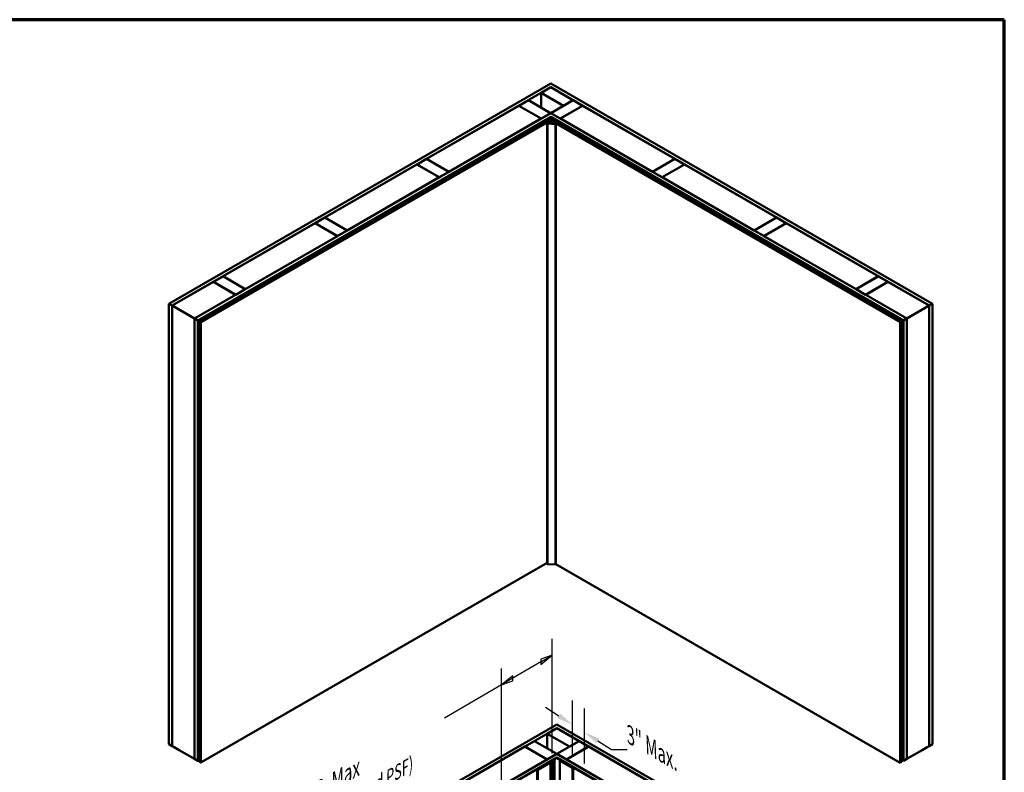
# Model space of a CAD drawing. Units: inches. Extents: x -1 to 69, y -208 to 21.
# Drawn here: x 21 to 33, y -56 to -47 of the extents above; entities that cross this region are included whole.
import ezdxf

# ---------------------------------------------------------------- set-up
doc = ezdxf.new("R2010")
doc.units = ezdxf.units.IN
doc.header["$LTSCALE"] = 2
doc.header["$MEASUREMENT"] = 0
doc.layers.get('0').update_dxf_attribs({"lineweight": 13})
for name, color, linetype, lineweight in [('Border (ANSI)', 7, 'Continuous', 70), ('Dimension (ANSI)', 7, 'Continuous', 25), ('Visible (ANSI)', 7, 'Continuous', 50), ('Visible Narrow (ANSI)', 7, 'Continuous', 35)]:
    doc.layers.add(name, color=color, linetype=linetype, lineweight=lineweight)
doc.styles.add('Note Text (ANSI)', font='tahoma.ttf')
doc.styles.add('Text Style38', font='tahoma.ttf')
doc.dimstyles.new('Default (ANSI)', dxfattribs={"dimscale": 2, "dimtxt": 0.12, "dimasz": 0.098425, "dimexe": 0.125, "dimexo": 0.0625, "dimgap": 0.031496, "dimtad": 0, "dimtih": 1, "dimtoh": 1, "dimrnd": 1e-08, "dimzin": 4, "dimdsep": 46, "dimtxsty": 'Note Text (ANSI)', "dimcen": 0.09, "dimdle": 0.393701, "dimclrd": 256, "dimclre": 256, "dimclrt": 256, "dimadec": 0, "dimazin": 1, "dimtfac": 1, "dimtofl": 0, "dimtmove": 0, "dimatfit": 3, "dimfxl": 1, "dimtolj": 1, "dimtzin": 4, "dimlwd": -1, "dimlwe": -1, "dimarcsym": 0})

# ---------------------------------------------------------------- blocks, each defined once
blk = doc.blocks.new('Borders ATAS A Border')
at = {"layer": 'Border (ANSI)'}
for p, q in [((16.7, 10.7), (0.3, 10.7)), ((16.7, 0.3), (16.7, 10.7))]:
    blk.add_line(p, q, dxfattribs=at)
blk = doc.blocks.new('*D57')
at = {"layer": 'Defpoints', "color": 0, "transparency": 16777216}
for p in [(28.084, -55.754), (28.084, -56.287), (28.233, -56.382)]:
    blk.add_point(p, dxfattribs=at)
at = {"layer": 'Dimension (ANSI)', "transparency": 16777216}
for p, q in [((27.918, -55.648), (27.752, -55.542)), ((28.084, -56.138), (28.084, -55.457)), ((28.233, -56.234), (28.233, -55.553)), ((28.399, -55.955), (28.565, -56.061)), ((28.565, -56.061), (28.762, -56.061))]:
    blk.add_line(p, q, dxfattribs=at)
for points in [[(27.936, -55.62), (27.901, -55.676), (28.084, -55.754)], [(28.417, -55.927), (28.382, -55.983), (28.233, -55.849)]]:
    blk.add_solid(points, dxfattribs=at)
at = {"layer": 'Dimension (ANSI)', "transparency": 16777216, "insert": (28.818, -55.778), "char_height": 0.24, "attachment_point": 1, "rotation": 330, "style": 'Note Text (ANSI)'}
blk.add_mtext('\\A1;{\\Q-32.290;\\W0.774;\\H0.838x; 3" Max.}', dxfattribs=at)

msp = doc.modelspace()

# ---------------------------------------------------------------- linework, layer by layer
at = {"layer": 'Dimension (ANSI)'}
for p, q in [((27.8336669, -56.109479), (27.8336669, -54.6925526)), ((27.6955205, -54.9776411), (27.8336669, -54.8966768)), ((27.6955205, -55.0097866), (27.8336669, -54.8966768)), ((27.8336669, -54.8966768), (27.6955205, -54.9454955)), ((27.6955205, -54.9454955), (27.6955205, -55.0097866)), ((27.2098416, -56.4750881), (27.2098416, -55.0581617)), ((27.6955205, -54.9776411), (27.347988, -55.1813215)), ((27.347988, -55.149176), (27.2098416, -55.2622858)), ((27.347988, -55.1813215), (27.2098416, -55.2622858)), ((27.347988, -55.213467), (27.347988, -55.149176)), ((27.2098416, -55.2622858), (26.5053517, -55.6751704)), ((27.2098416, -55.2622858), (27.347988, -55.213467))]:
    msp.add_line(p, q, dxfattribs=at)
at = {"layer": 'Dimension (ANSI)', "flags": 128}
for points in [[(27.6955205, -55.0097866), (27.8336669, -54.8966768), (27.6955205, -54.9454956), (27.6955205, -55.0097866)], [(27.347988, -55.149176), (27.2098417, -55.2622858), (27.347988, -55.2134671), (27.347988, -55.149176)]]:
    msp.add_lwpolyline(points, dxfattribs=at)
at = {"layer": 'Dimension (ANSI)'}
for points in [[(27.6955205, -55.0097866), (27.8336669, -54.8966768), (27.6955205, -54.9454956), (27.6955205, -55.0097866)], [(27.347988, -55.149176), (27.2098417, -55.2622858), (27.347988, -55.2134671), (27.347988, -55.149176)]]:
    msp.add_solid(points, dxfattribs=at)
at = {"layer": 'Visible (ANSI)'}
for p, q in [((23.1014054, -50.5520655), (27.8154506, -47.8304102)), ((27.8154506, -47.8757711), (23.1406891, -50.574746)), ((27.6975995, -47.9447197), (27.8154506, -47.8766784)), ((27.8154506, -47.8304102), (32.5294958, -50.5520655)), ((27.8154506, -47.8757711), (27.8154506, -47.8766784)), ((32.4902121, -50.574746), (27.8154506, -47.8757711)), ((27.8154506, -47.8766784), (28.0904366, -48.0354416)), ((27.9725855, -48.103483), (27.6975995, -47.9447197)), ((27.6975995, -47.9447197), (27.6975995, -48.1270707)), ((26.2833859, -48.7612163), (27.4210422, -48.1043902)), ((27.4210422, -48.1043902), (27.6960282, -48.2631534)), ((27.4218279, -48.1039366), (27.539679, -48.0358952)), ((27.6968138, -48.2626998), (27.4218279, -48.1039366)), ((27.4218279, -48.1039366), (27.4218279, -48.1048438)), ((27.539679, -48.0358952), (27.814665, -48.1946584)), ((27.8162363, -48.1946584), (28.0912223, -48.0358952)), ((28.2090734, -48.1039366), (27.9340874, -48.2626998)), ((27.9348731, -48.2631534), (28.2098591, -48.1043902)), ((28.0904366, -48.0354416), (27.9725855, -48.103483)), ((27.9725855, -48.103483), (27.9725855, -48.1043902)), ((28.0904366, -48.0354416), (28.0904366, -48.0363488)), ((28.0912223, -48.0358952), (28.2090734, -48.1039366)), ((28.2090734, -48.1039366), (28.2090734, -48.1048438)), ((28.2098591, -48.1043902), (29.3475153, -48.7612163)), ((27.8154506, -48.195112), (23.4172465, -50.7344164)), ((23.4565302, -50.7570969), (27.8154506, -48.240473)), ((23.4573158, -50.7575505), (27.8104223, -48.2442833)), ((27.8129365, -48.2457348), (23.45983, -50.759002)), ((23.4771148, -50.7689814), (27.8319498, -48.2547163)), ((27.8334426, -48.2555781), (23.4786076, -50.7698433)), ((23.4793933, -50.7702969), (27.8342282, -48.2560318)), ((27.8469562, -48.2633802), (23.4921212, -50.7776454)), ((23.4929069, -50.778099), (27.8477418, -48.2638338)), ((27.850256, -48.2652854), (23.495421, -50.7795505)), ((27.6960282, -48.2631534), (26.5583719, -48.9199796)), ((27.6960282, -48.2631534), (27.6960282, -48.2640606)), ((27.814665, -48.1946584), (27.6968138, -48.2626998)), ((27.6968138, -48.2626998), (27.6968138, -48.263607)), ((27.7506325, -48.2862421), (27.7800953, -48.2692318)), ((27.787952, -48.2737679), (27.7584893, -48.2907782)), ((27.7800953, -48.2692318), (27.787952, -48.2737679)), ((27.787952, -48.2801184), (27.787952, -48.2737679)), ((27.7921161, -48.2997597), (27.8510417, -48.265739)), ((27.8588984, -48.2702751), (27.7999729, -48.3042958)), ((27.814665, -48.1946584), (27.814665, -48.1955656)), ((32.2136548, -50.7344164), (27.8154506, -48.195112)), ((27.8154506, -48.240473), (27.8154506, -48.2430808)), ((27.8154506, -48.240473), (32.1743711, -50.7570969)), ((27.8162363, -48.1946584), (27.8162363, -48.1955656)), ((27.9340874, -48.2626998), (27.8162363, -48.1946584)), ((32.1710713, -50.759002), (27.8179648, -48.2457348)), ((27.8189076, -48.294271), (27.850256, -48.276172)), ((27.8204789, -48.2442833), (32.1735854, -50.7575505)), ((27.8319498, -48.2547163), (27.8334426, -48.2555781)), ((27.8334426, -48.2564854), (27.8334426, -48.2555781)), ((27.8342282, -48.2560318), (27.8469562, -48.2633802)), ((27.8469562, -48.2642874), (27.8469562, -48.2633802)), ((27.8477418, -48.2638338), (27.850256, -48.2652854)), ((27.850256, -48.2661926), (27.850256, -48.2652854)), ((27.8510417, -48.265739), (27.8588984, -48.2702751)), ((27.8518273, -48.2752648), (27.8596841, -48.2707287)), ((28.0089622, -48.3659866), (27.8518273, -48.2752648)), ((27.8518273, -48.2752648), (27.8518273, -48.2757184)), ((27.8588984, -48.2711823), (27.8588984, -48.2702751)), ((28.0168189, -48.3614505), (27.8596841, -48.2707287)), ((27.9340874, -48.2626998), (27.9340874, -48.263607)), ((27.9348731, -48.2631534), (27.9348731, -48.2640606)), ((29.0725294, -48.9199796), (27.9348731, -48.2631534)), ((27.5738558, -48.3883042), (27.7309907, -48.2975824)), ((27.5738558, -48.3883042), (27.5817126, -48.3928403)), ((27.5738558, -48.4037269), (27.5738558, -48.3883042)), ((27.5817126, -48.3928403), (27.7388474, -48.3021184)), ((27.5817126, -48.3991908), (27.5817126, -48.3928403)), ((27.7309907, -48.2975824), (27.7388474, -48.3021184)), ((27.7388474, -48.3021184), (27.7388474, -48.308469)), ((27.7584893, -48.2907782), (27.7506325, -48.2862421)), ((27.7506325, -48.3016648), (27.7506325, -48.2862421)), ((27.7584893, -48.2971287), (27.7584893, -48.2907782)), ((27.7708243, -48.3220319), (27.7708243, -53.7653424)), ((27.7708243, -48.3220319), (27.860515, -48.3260545)), ((27.776866, -48.32552), (27.7708243, -48.3220319)), ((27.776866, -48.32552), (27.776866, -53.7688306)), ((27.8758506, -48.3299595), (27.776866, -48.32552)), ((27.7999729, -48.3042958), (27.7921161, -48.2997597)), ((27.7921161, -48.3229868), (27.7921161, -48.2997597)), ((27.7999729, -48.3233392), (27.7999729, -48.3042958)), ((27.8178987, -48.2956772), (27.8178987, -48.3241432)), ((27.8632173, -48.3226656), (27.8189076, -48.2970834)), ((27.8258666, -48.2961782), (27.8258666, -48.2956772)), ((27.837096, -48.288306), (27.8267643, -48.294271)), ((27.8267643, -48.2970834), (27.879779, -48.3276914)), ((27.8490775, -48.2814792), (27.8268429, -48.2943164)), ((27.8268429, -48.297038), (27.8321855, -48.3001226)), ((27.8368995, -48.3001226), (27.8591341, -48.2872854)), ((27.837096, -48.2873988), (27.837096, -48.288306)), ((27.8386673, -48.2873988), (27.837096, -48.2873988)), ((27.837096, -48.288306), (27.837096, -48.2883968)), ((27.8373709, -48.3007576), (27.8398851, -48.2993061)), ((27.8373709, -48.3032071), (27.8373709, -48.3007576)), ((32.1331232, -50.7809113), (27.8373709, -48.3007576)), ((27.8489989, -48.2814339), (27.8386673, -48.2873988)), ((27.8386673, -48.2873988), (27.8386673, -48.2874895)), ((27.8398851, -48.2993061), (32.1356374, -50.7794598)), ((27.8406708, -48.2988525), (27.8533987, -48.291504)), ((32.136423, -50.7790062), (27.8406708, -48.2988525)), ((27.8406708, -48.2997597), (27.8406708, -48.2988525)), ((27.8533987, -48.291504), (32.149151, -50.7716577)), ((27.8591341, -48.2845638), (27.8537915, -48.2814792)), ((27.8592127, -48.2845184), (27.8538701, -48.2814339)), ((27.8541844, -48.2910504), (27.8556772, -48.2901885)), ((32.1499366, -50.7712041), (27.8541844, -48.2910504)), ((27.8541844, -48.2919576), (27.8541844, -48.2910504)), ((27.8548061, -48.2778918), (27.871862, -48.287739)), ((27.854998, -48.277306), (27.854998, -48.2780026)), ((27.8556772, -48.2901885), (32.1514294, -50.7703422)), ((27.8564461, -48.2893267), (27.8564461, -48.2906325)), ((27.8569342, -48.2886463), (27.8592127, -48.2873308)), ((27.8664396, -48.295495), (27.8569342, -48.2900071)), ((27.8601104, -48.2864256), (27.8601104, -48.2859246)), ((27.8667552, -48.2875122), (27.8628268, -48.2897803)), ((27.8628268, -48.2897803), (27.867148, -48.2922751)), ((27.8667552, -48.2875122), (27.8667552, -48.2920483)), ((27.869505, -48.2890999), (27.8667552, -48.2875122)), ((27.8824304, -48.2981053), (27.8671862, -48.295744)), ((27.8723502, -48.2884194), (27.8723502, -48.2932717)), ((27.8757904, -48.2922751), (27.8777546, -48.2911411)), ((27.879779, -48.3276914), (27.8758506, -48.3299595)), ((27.8758506, -48.3299595), (27.8758506, -53.77327)), ((27.8777546, -48.2911411), (28.006998, -48.3657598)), ((27.879779, -48.3276914), (27.879779, -53.7710019)), ((27.9245022, -48.3222133), (27.8831771, -48.2983542)), ((27.9245022, -48.3222133), (27.9245022, -48.3299247)), ((27.9276449, -48.3222133), (27.9245022, -48.3222133)), ((27.9276449, -48.3240278), (27.9276449, -48.3222133)), ((27.9276449, -48.3240278), (27.9276449, -48.3317391)), ((27.9834278, -48.356234), (27.9276449, -48.3240278)), ((27.9834278, -48.356234), (27.9834278, -48.3639454)), ((27.9865705, -48.356234), (27.9834278, -48.356234)), ((27.9865705, -48.3580485), (27.9865705, -48.356234)), ((27.9865705, -48.3580485), (27.9865705, -48.3657598)), ((28.0034625, -48.3678011), (27.9865705, -48.3580485)), ((28.006998, -48.3671206), (28.0058195, -48.3678011)), ((28.0074862, -48.3664402), (28.0074862, -48.3778355)), ((28.0089622, -48.3659866), (28.0168189, -48.3614505)), ((28.0089622, -48.3786877), (28.0089622, -48.3659866)), ((28.0168189, -48.3832238), (28.0168189, -48.3614505)), ((28.1582403, -48.4612446), (28.1739538, -48.4521724)), ((28.1582403, -48.4612446), (28.3153751, -48.5519664)), ((28.1582403, -48.4648734), (28.1582403, -48.4612446)), ((28.1739538, -48.4521724), (28.3310886, -48.5428942)), ((28.3153751, -48.5519664), (28.3310886, -48.5428942)), ((28.3153751, -48.5519664), (28.3153751, -48.5555953)), ((28.3310886, -48.5428942), (28.3310886, -48.5646675)), ((26.1647491, -48.8297113), (26.2826003, -48.7616699)), ((26.2826003, -48.7616699), (26.5575862, -48.9204332)), ((26.2833859, -48.7612163), (26.2833859, -48.7621235)), ((26.5583719, -48.9199796), (26.2833859, -48.7612163)), ((26.9618156, -48.7380369), (27.1189505, -48.6473151)), ((26.9775291, -48.7471091), (26.9618156, -48.7380369)), ((26.9618156, -48.7570885), (26.9618156, -48.7380369)), ((26.9775291, -48.7471091), (27.1346639, -48.6563872)), ((26.9775291, -48.7480163), (26.9775291, -48.7471091)), ((27.1346639, -48.6563872), (27.1189505, -48.6473151)), ((27.1346639, -48.6563872), (27.1346639, -48.6572945)), ((29.3475153, -48.7612163), (29.0725294, -48.9199796)), ((29.073315, -48.9204332), (29.348301, -48.7616699)), ((29.3475153, -48.7612163), (29.3475153, -48.7621235)), ((29.348301, -48.7616699), (29.4661521, -48.8297113)), ((25.0263072, -49.4869911), (26.1639635, -48.8301649)), ((26.1639635, -48.8301649), (26.4389494, -48.9889282)), ((26.4397351, -48.9884745), (26.1647491, -48.8297113)), ((26.1647491, -48.8297113), (26.1647491, -48.8306185)), ((29.4661521, -48.8297113), (29.1911662, -48.9884745)), ((29.1919518, -48.9889282), (29.4669378, -48.8301649)), ((29.4661521, -48.8297113), (29.4661521, -48.8306185)), ((29.4669378, -48.8301649), (30.604594, -49.4869911)), ((26.4389494, -48.9889282), (25.3012932, -49.6457543)), ((26.4389494, -48.9889282), (26.4389494, -48.9898354)), ((26.5575862, -48.9204332), (26.4397351, -48.9884745)), ((26.4397351, -48.9884745), (26.4397351, -48.9893818)), ((26.5575862, -48.9204332), (26.5575862, -48.9213404)), ((26.5583719, -48.9199796), (26.5583719, -48.9208868)), ((29.0725294, -48.9199796), (29.0725294, -48.9208868)), ((29.073315, -48.9204332), (29.073315, -48.9213404)), ((29.1911662, -48.9884745), (29.073315, -48.9204332)), ((29.1911662, -48.9884745), (29.1911662, -48.9893818)), ((29.1919518, -48.9889282), (29.1919518, -48.9898354)), ((30.3296081, -49.6457543), (29.1919518, -48.9889282)), ((29.415319, -49.1870193), (29.4310325, -49.1779471)), ((29.415319, -49.1870193), (29.5724538, -49.2777411)), ((29.415319, -49.1906482), (29.415319, -49.1870193)), ((29.4310325, -49.1779471), (29.5881673, -49.268669)), ((29.5724538, -49.2777411), (29.5881673, -49.268669)), ((29.5724538, -49.2777411), (29.5724538, -49.28137)), ((29.5881673, -49.268669), (29.5881673, -49.2904422)), ((24.9076704, -49.5554861), (25.0255215, -49.4874447)), ((25.0255215, -49.4874447), (25.3005075, -49.6462079)), ((25.0263072, -49.4869911), (25.0263072, -49.4878983)), ((25.3012932, -49.6457543), (25.0263072, -49.4869911)), ((25.7047369, -49.4638116), (25.8618717, -49.3730898)), ((25.7204504, -49.4728838), (25.7047369, -49.4638116)), ((25.7047369, -49.4828632), (25.7047369, -49.4638116)), ((25.7204504, -49.4728838), (25.8775852, -49.382162)), ((25.7204504, -49.473791), (25.7204504, -49.4728838)), ((25.8775852, -49.382162), (25.8618717, -49.3730898)), ((25.8775852, -49.382162), (25.8775852, -49.3830692)), ((30.604594, -49.4869911), (30.3296081, -49.6457543)), ((30.3303938, -49.6462079), (30.6053797, -49.4874447)), ((30.604594, -49.4869911), (30.604594, -49.4878983)), ((30.6053797, -49.4874447), (30.7232309, -49.5554861)), ((23.7692285, -50.2127658), (24.9068847, -49.5559397)), ((24.9068847, -49.5559397), (25.1818707, -49.7147029)), ((25.1826564, -49.7142493), (24.9076704, -49.5554861)), ((24.9076704, -49.5554861), (24.9076704, -49.5563933)), ((30.7232309, -49.5554861), (30.4482449, -49.7142493)), ((30.4490306, -49.7147029), (30.7240165, -49.5559397)), ((30.7232309, -49.5554861), (30.7232309, -49.5563933)), ((30.7240165, -49.5559397), (31.8616728, -50.2127658)), ((25.1818707, -49.7147029), (24.0442145, -50.371529)), ((25.1818707, -49.7147029), (25.1818707, -49.7156101)), ((25.3005075, -49.6462079), (25.1826564, -49.7142493)), ((25.1826564, -49.7142493), (25.1826564, -49.7151565)), ((25.3005075, -49.6462079), (25.3005075, -49.6471151)), ((25.3012932, -49.6457543), (25.3012932, -49.6466615)), ((30.3296081, -49.6457543), (30.3296081, -49.6466615)), ((30.3303938, -49.6462079), (30.3303938, -49.6471151)), ((30.4482449, -49.7142493), (30.3303938, -49.6462079)), ((30.4482449, -49.7142493), (30.4482449, -49.7151565)), ((30.4490306, -49.7147029), (30.4490306, -49.7156101)), ((31.5866868, -50.371529), (30.4490306, -49.7147029)), ((30.6723977, -49.912794), (30.6881112, -49.9037219)), ((30.6723977, -49.912794), (30.8295326, -50.0035159)), ((30.6723977, -49.9164229), (30.6723977, -49.912794)), ((30.6881112, -49.9037219), (30.8452461, -49.9944437)), ((24.4476582, -50.1895864), (24.604793, -50.0988645)), ((24.6205065, -50.1079367), (24.604793, -50.0988645)), ((30.8295326, -50.0035159), (30.8452461, -49.9944437)), ((30.8295326, -50.0035159), (30.8295326, -50.0071448)), ((30.8452461, -49.9944437), (30.8452461, -50.0162169)), ((23.6505917, -50.2812608), (23.7684428, -50.2132194)), ((23.7684428, -50.2132194), (24.0434288, -50.3719826)), ((23.7692285, -50.2127658), (23.7692285, -50.213673)), ((24.0442145, -50.371529), (23.7692285, -50.2127658)), ((24.4633717, -50.1986586), (24.4476582, -50.1895864)), ((24.4476582, -50.208638), (24.4476582, -50.1895864)), ((24.4633717, -50.1986586), (24.6205065, -50.1079367)), ((24.4633717, -50.1995658), (24.4633717, -50.1986586)), ((24.6205065, -50.1079367), (24.6205065, -50.1088439)), ((31.8616728, -50.2127658), (31.5866868, -50.371529)), ((31.5874725, -50.3719826), (31.8624584, -50.2132194)), ((31.8616728, -50.2127658), (31.8616728, -50.213673)), ((31.8624584, -50.2132194), (31.9803096, -50.2812608)), ((23.1414748, -50.5751996), (23.649806, -50.2817144)), ((23.649806, -50.2817144), (23.924792, -50.4404776)), ((23.9255777, -50.440024), (23.6505917, -50.2812608)), ((23.6505917, -50.2812608), (23.6505917, -50.282168)), ((31.9803096, -50.2812608), (31.7053236, -50.440024)), ((31.7061093, -50.4404776), (31.9810952, -50.2817144)), ((31.9803096, -50.2812608), (31.9803096, -50.282168)), ((31.9810952, -50.2817144), (32.4894265, -50.5751996)), ((23.924792, -50.4404776), (23.4164608, -50.7339628)), ((23.924792, -50.4404776), (23.924792, -50.4413848)), ((24.0434288, -50.3719826), (23.9255777, -50.440024)), ((23.9255777, -50.440024), (23.9255777, -50.4409312)), ((24.0434288, -50.3719826), (24.0434288, -50.3728899)), ((24.0442145, -50.371529), (24.0442145, -50.3724362)), ((31.5866868, -50.371529), (31.5866868, -50.3724362)), ((31.5874725, -50.3719826), (31.5874725, -50.3728899)), ((31.7053236, -50.440024), (31.5874725, -50.3719826)), ((31.7053236, -50.440024), (31.7053236, -50.4409312)), ((31.7061093, -50.4404776), (31.7061093, -50.4413848)), ((32.2144405, -50.7339628), (31.7061093, -50.4404776)), ((23.1014054, -50.5520655), (23.1014054, -55.995376)), ((23.1406891, -50.574746), (23.1014054, -50.5520655)), ((23.1406891, -50.574746), (23.1406891, -56.0180565)), ((23.4164608, -50.7339628), (23.1414748, -50.5751996)), ((23.1414748, -50.5751996), (23.1414748, -56.0184194)), ((32.4894265, -50.5751996), (32.2144405, -50.7339628)), ((32.4894265, -50.5751996), (32.4894265, -56.0184194)), ((32.5294958, -50.5520655), (32.4902121, -50.574746)), ((32.4902121, -50.574746), (32.4902121, -56.0180565)), ((32.5294958, -50.5520655), (32.5294958, -55.995376)), ((31.9294765, -50.6385688), (31.9451899, -50.6294966)), ((31.9294765, -50.6385688), (32.0866113, -50.7292906)), ((31.9294765, -50.6421976), (31.9294765, -50.6385688)), ((31.9451899, -50.6294966), (32.1023248, -50.7202184)), ((23.4164608, -50.7339628), (23.4164608, -56.1772733)), ((23.4172465, -50.7344164), (23.4172465, -56.1777269)), ((23.4172465, -50.7344164), (23.4565302, -50.7570969)), ((23.4565302, -50.7570969), (23.4565302, -56.2004074)), ((23.4573158, -50.7575505), (23.4573158, -56.200861)), ((23.45983, -50.759002), (23.4573158, -50.7575505)), ((23.45983, -50.759002), (23.45983, -56.2023126)), ((23.4771148, -50.7689814), (23.4786076, -50.7698433)), ((23.4771148, -56.212292), (23.4771148, -50.7689814)), ((23.4786076, -50.7698433), (23.4786076, -56.2131538)), ((23.4793933, -56.2136074), (23.4793933, -50.7702969)), ((23.4793933, -50.7702969), (23.4921212, -50.7776454)), ((23.4921212, -50.7776454), (23.4921212, -56.2209559)), ((23.4929069, -50.778099), (23.495421, -50.7795505)), ((23.4929069, -56.2214095), (23.4929069, -50.778099)), ((23.495421, -50.7795505), (23.495421, -56.2228611)), ((32.0866113, -50.7292906), (32.1023248, -50.7202184)), ((32.0866113, -50.7292906), (32.0866113, -50.7329195)), ((32.1023248, -50.7202184), (32.1023248, -50.7419917)), ((32.1331232, -50.7809113), (32.1356374, -50.7794598)), ((32.1331232, -56.2242219), (32.1331232, -50.7809113)), ((32.1356374, -50.7794598), (32.1356374, -56.2227703)), ((32.136423, -50.7790062), (32.149151, -50.7716577)), ((32.136423, -56.2223167), (32.136423, -50.7790062)), ((32.149151, -50.7716577), (32.149151, -56.2149683)), ((32.1499366, -50.7712041), (32.1514294, -50.7703422)), ((32.1499366, -56.2145146), (32.1499366, -50.7712041)), ((32.1514294, -50.7703422), (32.1514294, -56.2136528)), ((32.1735854, -50.7575505), (32.1710713, -50.759002)), ((32.1710713, -50.759002), (32.1710713, -56.2023126)), ((32.1735854, -50.7575505), (32.1735854, -56.200861)), ((32.1743711, -50.7570969), (32.2136548, -50.7344164)), ((32.1743711, -50.7570969), (32.1743711, -56.2004074)), ((32.2136548, -50.7344164), (32.2136548, -56.1777269)), ((32.2144405, -50.7339628), (32.2144405, -56.1772733)), ((27.7708243, -53.7544558), (23.495421, -56.2228611)), ((27.7708243, -53.7653424), (27.776866, -53.7688306)), ((27.776866, -53.7688306), (27.8758506, -53.77327)), ((27.8758506, -53.77327), (27.879779, -53.7710019)), ((32.1331232, -56.2242219), (27.879779, -53.7685525)), ((23.1014054, -55.995376), (23.1406891, -56.0180565)), ((23.1406891, -56.0180565), (23.1414748, -56.0176029)), ((23.1414748, -56.0184194), (23.1643521, -56.0316276)), ((23.1643521, -56.0316276), (23.1643521, -56.0317183)), ((23.1643521, -56.0317183), (23.227887, -56.0684002)), ((32.4030143, -56.0684002), (32.4665492, -56.0317183)), ((32.4665492, -56.0316276), (32.4894265, -56.0184194)), ((32.4665492, -56.0317183), (32.4665492, -56.0316276)), ((32.4894265, -56.0176029), (32.4902121, -56.0180565)), ((32.4902121, -56.0180565), (32.5294958, -55.995376)), ((23.227887, -56.0683095), (23.4157091, -56.1767486)), ((23.227887, -56.0684002), (23.227887, -56.0683095)), ((23.2282006, -56.0684906), (23.227887, -56.0684002)), ((23.4157091, -56.1767486), (23.4157091, -56.1768393)), ((23.4157091, -56.1768393), (23.4164608, -56.1772733)), ((23.4164608, -56.1772733), (23.4172465, -56.1768197)), ((23.4172465, -56.1777269), (23.4565302, -56.2004074)), ((32.1743711, -56.2004074), (32.2136548, -56.1777269)), ((32.2136548, -56.1768197), (32.2144405, -56.1772733)), ((32.2144405, -56.1772733), (32.2151922, -56.1768393)), ((32.2151922, -56.1767486), (32.4030143, -56.0683095)), ((32.2151922, -56.1768393), (32.2151922, -56.1767486)), ((32.4030143, -56.0684002), (32.4027006, -56.0684906)), ((32.4030143, -56.0683095), (32.4030143, -56.0684002)), ((23.4565302, -56.2004074), (23.4573158, -56.1999538)), ((23.4573158, -56.200861), (23.45983, -56.2023126)), ((23.45983, -56.2023126), (23.4771148, -56.1923332)), ((23.4786076, -56.2131538), (23.4771148, -56.212292)), ((23.4786076, -56.2131538), (23.4793933, -56.2127002)), ((23.4921212, -56.2209559), (23.4793933, -56.2136074)), ((23.4929069, -56.2205023), (23.4921212, -56.2209559)), ((23.495421, -56.2228611), (23.4929069, -56.2214095)), ((27.6490335, -56.3090671), (27.8061684, -56.2183453)), ((27.6568903, -56.3136032), (27.8140251, -56.2228813)), ((27.8061684, -56.2183453), (27.8140251, -56.2228813)), ((27.8140251, -56.2228813), (27.8140251, -61.6661919)), ((27.927005, -56.1960277), (27.9348618, -56.1914916)), ((28.0841399, -56.2867495), (27.927005, -56.1960277)), ((27.927005, -56.1960277), (27.927005, -61.6393382)), ((28.0919966, -56.2822134), (27.9348618, -56.1914916)), ((28.0841399, -56.2867495), (28.0919966, -56.2822134)), ((28.0841399, -61.7300601), (28.0841399, -56.2867495)), ((28.0919966, -61.725524), (28.0919966, -56.2822134)), ((32.1356374, -56.2227703), (32.1331232, -56.2242219)), ((32.136423, -56.2223167), (32.1356374, -56.2218631)), ((32.149151, -56.2149683), (32.136423, -56.2223167)), ((32.149151, -56.214061), (32.1499366, -56.2145146)), ((32.1514294, -56.2136528), (32.1499366, -56.2145146)), ((32.1514294, -56.1909723), (32.1710713, -56.2023126)), ((32.1710713, -56.2023126), (32.1735854, -56.200861)), ((32.1735854, -56.1999538), (32.1743711, -56.2004074)), ((27.6490335, -56.3090671), (27.6568903, -56.3136032)), ((27.6490335, -61.7523776), (27.6490335, -56.3090671)), ((27.6568903, -61.7569137), (27.6568903, -56.3136032))]:
    msp.add_line(p, q, dxfattribs=at)
at = {"layer": 'Visible (ANSI)', "color": 36, "true_color": 0x804000}
for p, q in [((23.1765831, -58.4728284), (27.8906283, -55.7511731)), ((27.8906283, -55.796534), (23.2158668, -58.4955089)), ((27.7727772, -55.8654826), (27.8906283, -55.7974413)), ((27.8906283, -55.7511731), (32.6046735, -58.4728284)), ((27.8906283, -55.796534), (27.8906283, -55.7974413)), ((32.5653898, -58.4955089), (27.8906283, -55.796534)), ((27.8906283, -55.7974413), (28.1656143, -55.9562045)), ((28.0477632, -56.0242459), (27.7727772, -55.8654826)), ((27.7727772, -55.8654826), (27.7727772, -56.0478335)), ((27.4970056, -56.0246995), (27.6148567, -55.9566581)), ((27.7719915, -56.1834627), (27.4970056, -56.0246995)), ((27.4970056, -56.0246995), (27.4970056, -56.0256067)), ((27.6148567, -55.9566581), (27.8898427, -56.1154213)), ((27.891414, -56.1154213), (28.1664, -55.9566581)), ((28.2842511, -56.0246995), (28.0092651, -56.1834627)), ((28.1656143, -55.9562045), (28.0477632, -56.0242459)), ((28.0477632, -56.0242459), (28.0477632, -56.0251531)), ((28.1656143, -55.9562045), (28.1656143, -55.9571117)), ((28.1664, -55.9566581), (28.2842511, -56.0246995)), ((28.2842511, -56.0246995), (28.2842511, -56.0256067)), ((27.8906283, -56.1158749), (23.4924241, -58.6551793)), ((23.5317079, -58.6778598), (27.8906283, -56.1612359)), ((27.8898427, -56.1154213), (27.7719915, -56.1834627)), ((27.8898427, -56.1154213), (27.8898427, -56.1163285)), ((32.2888325, -58.6551793), (27.8906283, -56.1158749)), ((27.8906283, -56.1612359), (27.8906283, -56.1638437)), ((27.8906283, -56.1612359), (32.2495488, -58.6778598)), ((27.891414, -56.1154213), (27.891414, -56.1163285)), ((28.0092651, -56.1834627), (27.891414, -56.1154213)), ((27.7719915, -56.1834627), (27.7719915, -56.1843699)), ((28.0092651, -56.1834627), (28.0092651, -56.1843699))]:
    msp.add_line(p, q, dxfattribs=at)
at = {"layer": 'Visible (ANSI)', "color": 150, "true_color": 0x0080ff}
for p, q in [((26.3585636, -56.6819792), (27.4962199, -56.0251531)), ((27.4962199, -56.0251531), (27.7712058, -56.1839163)), ((28.0100508, -56.1839163), (28.2850368, -56.0251531)), ((28.2850368, -56.0251531), (29.422693, -56.6819792)), ((27.7712058, -56.1839163), (26.6335496, -56.8407424)), ((27.7712058, -56.1839163), (27.7712058, -56.1848235)), ((28.0100508, -56.1839163), (28.0100508, -56.1848235)), ((29.147707, -56.8407424), (28.0100508, -56.1839163))]:
    msp.add_line(p, q, dxfattribs=at)
at = {"layer": 'Visible (ANSI)', "color": 30, "true_color": 0xff8000}
for p, q in [((23.5324935, -58.6783134), (27.8856, -56.1650462)), ((27.8881142, -56.1664977), (23.5350077, -58.6797649)), ((32.246249, -58.6797649), (27.8931425, -56.1664977)), ((27.8956566, -56.1650462), (32.2487631, -58.6783134))]:
    msp.add_line(p, q, dxfattribs=at)
at = {"layer": 'Visible (ANSI)', "color": 56, "true_color": 0x808000}
for p, q in [((27.8258102, -56.207005), (27.855273, -56.1899947)), ((27.8336669, -56.2115411), (27.8258102, -56.207005)), ((27.8258102, -61.6503156), (27.8258102, -56.207005)), ((27.8631297, -56.1945308), (27.8336669, -56.2115411)), ((27.8336669, -61.6548517), (27.8336669, -56.2115411)), ((27.855273, -56.1899947), (27.8631297, -56.1945308)), ((27.8631297, -61.6378413), (27.8631297, -56.1945308))]:
    msp.add_line(p, q, dxfattribs=at)
at = {"layer": 'Visible (ANSI)'}
for centre, major_axis, start_param, end_param in [((27.8154506, -48.2471864), (0.0071111, 0), 0.7853981634, 2.3561944902), ((27.8154506, -48.2471864), (-0.0035556, 0), 3.926990817, 5.4977871438), ((27.8522202, -48.277306), (0.0027778, 0), 5.9093039898, 8.6393797974), ((27.8213432, -48.2956772), (-0.0034444, 0), 5.4977871438, 7.0685834706), ((27.8291999, -48.2956772), (-0.0034444, 0), 5.4977871438, 7.0685834706), ((27.8291999, -48.2956772), (-0.0033333, 0), 5.4977871438, 7.0685834706), ((27.8345425, -48.2987617), (0.0033333, 0), 3.926990817, 5.4977871438), ((27.8514345, -48.2828401), (-0.0034444, 0), 3.926990817, 5.4977871438), ((27.8514345, -48.2828401), (-0.0033333, 0), 3.926990817, 5.4977871438), ((27.8581127, -48.2893267), (-0.0016667, 0), 5.4977871438, 7.0685834706), ((27.8567771, -48.2859246), (0.0033333, 0), 5.4977871438, 7.0685834706), ((27.8567771, -48.2859246), (0.0034444, 0), 5.4977871438, 7.0685834706), ((27.8607817, -48.3240718), (0.0034444, 0), 4.6348626778, 7.0685834706), ((27.8676181, -48.2948146), (-0.0016667, 0), 0.7853981634, 1.3086764855), ((27.8714692, -48.2897803), (0.0061111, 0), 3.926990817, 5.4977871438), ((27.8706835, -48.2884194), (0.0016667, 0), 3.926990817, 7.0685834706), ((27.8819985, -48.2990347), (-0.0016667, 0), 3.926990817, 4.4502691391), ((28.004641, -48.3671206), (-0.0016667, 0), 0.7853981634, 2.3561944902), ((28.0058195, -48.3664402), (0.0016667, 0), 5.4977871438, 7.0685834706), ((23.2361128, -56.0235823), (-0.0731313, 0), 0.191188374, 0.1939076579), ((32.3947884, -56.0235823), (0.0731313, 0), 6.0892776493, 6.0919969331)]:
    msp.add_ellipse(centre, major_axis=major_axis, ratio=0.5773502692, start_param=start_param, end_param=end_param, dxfattribs=at)
at = {"layer": 'Visible (ANSI)', "color": 30, "true_color": 0xff8000}
for major_axis, start_param, end_param in [((0.0071111, 0), 0.7853981634, 2.3561944902), ((-0.0035556, 0), 3.926990817, 5.4977871438)]:
    msp.add_ellipse((27.8906283, -56.1679493), major_axis=major_axis, ratio=0.5773502692, start_param=start_param, end_param=end_param, dxfattribs=at)
at = {"layer": 'Visible Narrow (ANSI)'}
for p, q in [((27.8129365, -48.2457348), (27.8129365, -48.2656936)), ((27.8179648, -48.2457348), (27.8179648, -48.2627905)), ((27.8189076, -48.2970834), (27.8189076, -48.3241884)), ((27.8267643, -48.294271), (27.8267643, -48.2943633)), ((27.8268429, -48.2971287), (27.8268429, -48.297038)), ((27.8321855, -48.3002133), (27.8321855, -48.3001226)), ((27.8368995, -48.3029349), (27.8368995, -48.3001226)), ((27.8489989, -48.2814339), (27.8489989, -48.2815246)), ((27.8538701, -48.2814339), (27.8538701, -48.2815246)), ((27.8569342, -48.2900071), (27.8569342, -48.2909143)), ((27.8591341, -48.2873761), (27.8591341, -48.2872854)), ((27.8592127, -48.2845184), (27.8592127, -48.2846107)), ((27.8632173, -48.3226656), (27.8632173, -48.325478)), ((27.8664396, -48.295495), (27.8664396, -48.2964022)), ((27.8671862, -48.295744), (27.8671862, -48.2968333)), ((27.869505, -48.2890999), (27.869505, -48.2931213)), ((27.8824304, -48.2981053), (27.8824304, -48.3056345)), ((27.8831771, -48.2983542), (27.8831771, -48.3060656)), ((28.0034625, -48.3678011), (28.0034625, -48.3755124)), ((28.0058195, -48.3678011), (28.0058195, -48.3768732)), ((28.006998, -48.3671206), (28.006998, -48.3775537))]:
    msp.add_line(p, q, dxfattribs=at)

# ---------------------------------------------------------------- block references
at = {"xscale": 2, "yscale": 2, "zscale": 2}
msp.add_blockref('Borders ATAS A Border', (0.0178948, -68.4404737), dxfattribs=at)

# ---------------------------------------------------------------- texts
at = {"layer": 'Dimension (ANSI)', "attachment_point": 7, "rotation": 30}
for s, insert, char_height, style in [('{\\Q30.368;\\W0.810;\\H0.820x;(depending on required PSF)}', (24.0161217, -57.5328626), 0.200000006, 'Text Style38'), ('{\\Q30.368;\\W0.810;\\H0.820x;8" - 12" O.C. Max}', (24.0164318, -57.2093328), 0.240000003, 'Note Text (ANSI)')]:
    msp.add_mtext(s, dxfattribs=dict(at, insert=insert, char_height=char_height, style=style))

# ---------------------------------------------------------------- dimensions: what is measured, and where the dimension line sits
at = {"layer": 'Dimension (ANSI)'}
dim = msp.add_linear_dim(base=(28.0841399, -55.7538636), p1=(28.233418, -56.3820075), p2=(28.0841399, -56.2867495), angle=327.4570761, text='{\\Q-32.290;\\W0.774;\\H0.838x; 3" Max.}', dimstyle='Default (ANSI)', override={"dimdec": 2, "dimlfac": 11.308313, "dimtp": 0, "dimtm": 0, "dimtdec": 2, "dimatfit": 1}, dxfattribs=at)
dim.commit()
dim.dimension.update_dxf_attribs({"geometry": '*D57', "text_midpoint": (29.0976323, -56.0609055), "dimtype": 160, "text_rotation": 330})

doc.saveas('drawing.dxf')
